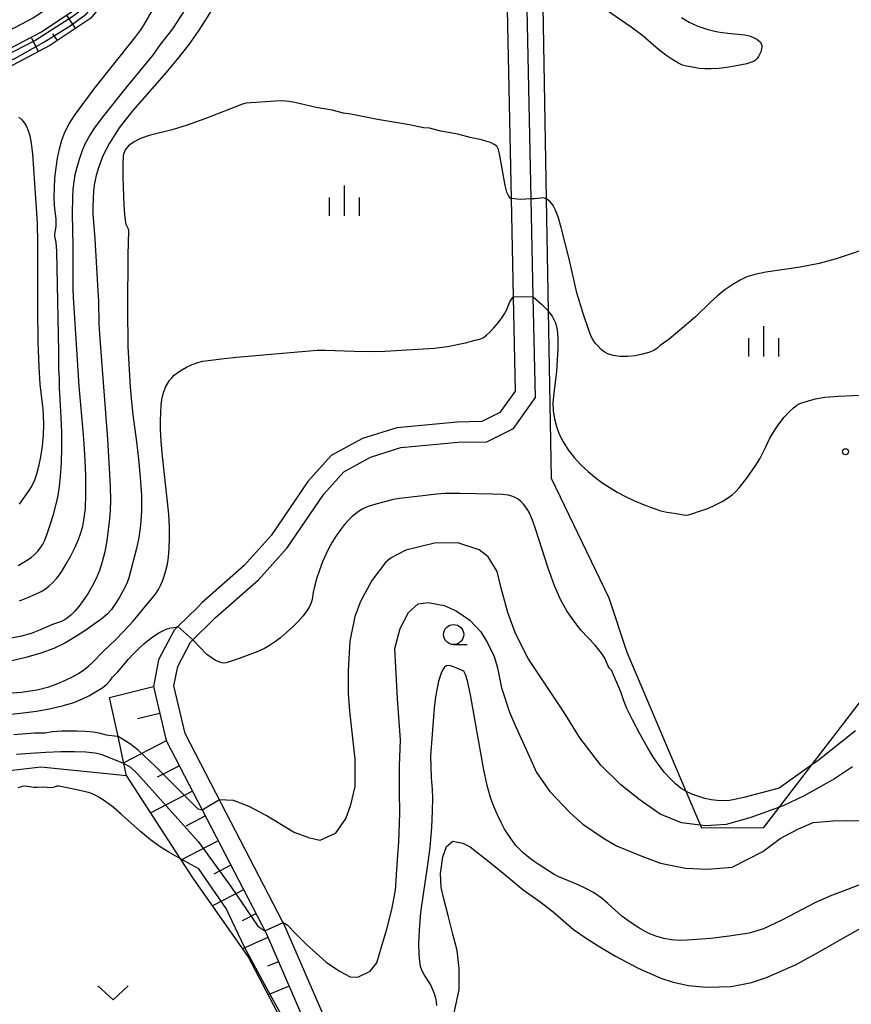
# Model space of a CAD drawing. Extents: x -28000 to -26000, y 102000 to 103500.
# Drawn here: x -27265 to -27162, y 102647 to 102770 of the extents above; entities that cross this region are included whole.
import ezdxf

# ---------------------------------------------------------------- set-up
doc = ezdxf.new("R2010")
doc.units = 0
for name, color, linetype in [('2101000', 7, 'Continuous'), ('5105000', 4, 'Continuous'), ('6101110', 6, 'Continuous'), ('6101120', 6, 'Continuous'), ('6101990', 6, 'Continuous'), ('6130000', 3, 'Continuous'), ('6301000', 3, 'Continuous'), ('6313000', 3, 'Continuous'), ('6331000', 2, 'Continuous'), ('6334000', 2, 'Continuous'), ('7101000', 4, 'Continuous'), ('7101001', 8, 'Continuous'), ('7102000', 2, 'Continuous'), ('7102001', 8, 'Continuous'), ('7312000', 4, 'Continuous')]:
    doc.layers.add(name, color=color, linetype=linetype)

# ---------------------------------------------------------------- blocks, each defined once
blk = doc.blocks.new('631300')
at = {"layer": '6313000'}
blk.add_lwpolyline([(0.75, 0.35), (0, -0.35), (-0.75, 0.35)], dxfattribs=at)
blk = doc.blocks.new('633100')
at = {"layer": '6331000'}
blk.add_lwpolyline([(0, -0.5), (0.67, -0.5)], dxfattribs=at)
blk.add_circle((0, 0), 0.5, dxfattribs=at)
blk = doc.blocks.new('633400')
at = {"layer": '6334000'}
for points in [[(0, -0.75), (0, 0.75)], [(-0.75, -0.75), (-0.75, 0.15)], [(0.75, -0.75), (0.75, 0.15)]]:
    blk.add_lwpolyline(points, dxfattribs=at)
blk = doc.blocks.new('731200')
at = {"layer": '7312000'}
blk.add_circle((0, 0), 0.15, dxfattribs=at)

msp = doc.modelspace()

# ---------------------------------------------------------------- linework, layer by layer
at = {"layer": '2101000', "flags": 128}
for points in [[(-27160.54, 102841.24), (-27198.47, 102837.02), (-27204.63, 102836.21), (-27205.01, 102835.59), (-27205.17, 102835.32), (-27205.29, 102831.71), (-27203.88, 102816.92), (-27200.87, 102804.13), (-27200.87, 102801.14), (-27201.5, 102799.57), (-27202.41, 102798.79), (-27203.77, 102798.68), (-27204.95, 102798.99), (-27210.97, 102804), (-27216.48, 102805.78), (-27223.64, 102805.11), (-27231.47, 102801.94), (-27238.75, 102796.01), (-27246.38, 102788.3), (-27258.9, 102772.91), (-27263.31, 102769.95), (-27269.38, 102766.77)], [(-27204.59, 102780.81), (-27203.89, 102747.48), (-27203.63, 102735.21), (-27203.39, 102723.52), (-27205.29, 102720.87), (-27207.52, 102719.75), (-27210.61, 102719.7), (-27218.09, 102718.99), (-27222.38, 102717.64), (-27226.25, 102715.52), (-27229.16, 102712.29), (-27233.73, 102705.59), (-27237.08, 102701.87), (-27242.34, 102697.22), (-27242.83, 102696.74), (-27245.36, 102694.26), (-27245.81, 102693.82), (-27247.74, 102690.12), (-27248.37, 102686.84), (-27246.8, 102680.1), (-27234.36, 102656.15), (-27228.9, 102643.5)], [(-27221.84, 102633.51), (-27232.1, 102657.22), (-27232.31, 102657.62), (-27239.89, 102672.24), (-27244.42, 102680.97), (-27245.82, 102686.89), (-27245.35, 102689.29), (-27244.23, 102691.46), (-27243.78, 102692.32), (-27240.64, 102695.39), (-27235.32, 102700.09), (-27231.76, 102704.05), (-27227.2, 102710.74), (-27224.68, 102713.53), (-27221.39, 102715.33), (-27217.59, 102716.53), (-27210.47, 102717.2), (-27206.9, 102717.26), (-27203.6, 102718.91), (-27200.86, 102722.74), (-27201.13, 102735.26), (-27201.39, 102747.44), (-27202.1, 102780.94)], [(-27268.66, 102764.89), (-27262.28, 102768.23), (-27257.54, 102771.41)]]:
    msp.add_lwpolyline(points, dxfattribs=at)
at = {"layer": '5105000', "flags": 128}
msp.add_lwpolyline([(-27210.97, 102646.24), (-27210.37, 102649.12), (-27210.35, 102651.77), (-27210.59, 102653.98), (-27211.15, 102656.01), (-27211.72, 102658.34), (-27212.23, 102660.24), (-27212.59, 102661.81), (-27212.67, 102663.58), (-27212.39, 102665.66), (-27211.93, 102666.94), (-27211.12, 102667.59), (-27209.91, 102667.36), (-27208.98, 102666.9), (-27206.47, 102664.9), (-27204.69, 102663.46), (-27202.41, 102661.53), (-27200.14, 102659.98), (-27198.67, 102658.81), (-27196.13, 102656.59), (-27194.45, 102655.46), (-27193.07, 102654.57), (-27190.92, 102653.28), (-27188.8, 102652.17), (-27188.08, 102651.78), (-27185.26, 102650.55), (-27183.74, 102650.06), (-27181.81, 102649.65), (-27179.57, 102649.42), (-27176.51, 102649.54), (-27173.98, 102650.03), (-27172.14, 102650.66), (-27168.42, 102652.26), (-27165.96, 102653.63), (-27162.1, 102655.84), (-27159.28, 102657.38)], dxfattribs=at)
at = {"layer": '6101110', "flags": 128}
for points in [[(-27208.05, 102796.36), (-27209.56, 102797.62), (-27212.94, 102800.43), (-27213.51, 102800.61), (-27216.93, 102801.72), (-27222.69, 102801.19), (-27229.41, 102798.46), (-27236.06, 102793.05), (-27243.4, 102785.62), (-27256.18, 102769.92), (-27261.26, 102766.51), (-27267.94, 102763), (-27275.77, 102761.05), (-27278.51, 102760.36), (-27289.15, 102758.5)], [(-27248.37, 102686.84), (-27246.8, 102680.1), (-27234.36, 102656.15), (-27228.9, 102643.5)]]:
    msp.add_lwpolyline(points, dxfattribs=at)
at = {"layer": '6101120', "flags": 128}
for points in [[(-27289.15, 102758.5), (-27289.23, 102758.75), (-27289.77, 102760.42), (-27278.93, 102762.31), (-27268.66, 102764.89), (-27262.28, 102768.23), (-27257.54, 102771.41), (-27244.89, 102786.96), (-27237.41, 102794.53), (-27230.44, 102800.2), (-27223.17, 102803.15), (-27216.7, 102803.75), (-27211.96, 102802.21), (-27206.22, 102797.45), (-27208.05, 102796.36)], [(-27228.9, 102643.5), (-27230.72, 102643.02), (-27231.15, 102642.91), (-27236.61, 102653.24), (-27243.35, 102662.88), (-27245, 102665.41), (-27251.73, 102675.77), (-27252.05, 102677.26), (-27252.78, 102680.62), (-27253.82, 102685.44), (-27248.37, 102686.84)]]:
    msp.add_lwpolyline(points, dxfattribs=at)
at = {"layer": '6101990', "flags": 128}
for points in [[(-27258.06, 102768.66), (-27259.17, 102770.32)], [(-27260.31, 102767.15), (-27260.87, 102767.98)], [(-27262.65, 102765.78), (-27263.58, 102767.55)], [(-27247.58, 102683.46), (-27250.35, 102682.81)], [(-27246.78, 102680.07), (-27252.06, 102677.33)], [(-27245.15, 102676.95), (-27247.9, 102675.53)], [(-27243.53, 102673.82), (-27248.71, 102671.13)], [(-27241.92, 102670.72), (-27244.36, 102669.45)], [(-27240.33, 102667.64), (-27244.9, 102665.27)], [(-27238.74, 102664.59), (-27240.87, 102663.48)], [(-27237.17, 102661.56), (-27241.03, 102659.56)], [(-27235.62, 102658.57), (-27237.35, 102657.67)], [(-27234.13, 102655.6), (-27237.3, 102654.22)], [(-27232.82, 102652.57), (-27234.17, 102652.05)], [(-27231.51, 102649.55), (-27234.09, 102648.47)]]:
    msp.add_lwpolyline(points, dxfattribs=at)
at = {"layer": '6130000', "flags": 128}
msp.add_lwpolyline([(-27200.1, 102781.05), (-27199.52, 102747.44), (-27199.28, 102733.48), (-27198.92, 102712.74), (-27191.72, 102697.83), (-27189.48, 102691.08), (-27182.15, 102673.8), (-27180.22, 102669.26), (-27172.47, 102669.27), (-27166.48, 102677.07), (-27149.74, 102698.86), (-27147.33, 102702.91), (-27142.87, 102713.42), (-27142.88, 102716.85), (-27142.89, 102721.22)], dxfattribs=at)
at = {"layer": '6301000', "flags": 128}
msp.add_lwpolyline([(-27325.54, 102687.06), (-27313.52, 102676.57), (-27308.37, 102671.69), (-27306.92, 102670.32), (-27303.53, 102668.61), (-27302.97, 102668.53), (-27299.55, 102668.04), (-27295.42, 102670.44), (-27284.5, 102672.89), (-27278.27, 102674.15), (-27272.04, 102675.42), (-27268.77, 102676.08), (-27262.4, 102676.85), (-27251.73, 102675.77)], dxfattribs=at)
at = {"layer": '7101000', "flags": 128}
for points in [[(-27203.91, 102747.48), (-27204, 102747.53), (-27204.23, 102747.85), (-27204.41, 102748.3), (-27204.63, 102749.1), (-27205.29, 102752.85), (-27205.47, 102753.59), (-27205.68, 102753.99), (-27206, 102754.22), (-27206.46, 102754.44), (-27207.03, 102754.64), (-27207.59, 102754.8), (-27209, 102755.07), (-27210.53, 102755.5), (-27212.61, 102755.88), (-27214.03, 102756.25), (-27214.8, 102756.27), (-27216.51, 102756.64), (-27220.52, 102757.31), (-27223.84, 102757.98), (-27224.75, 102758.12), (-27226.13, 102758.46), (-27228.12, 102758.81), (-27230.78, 102759.44), (-27231.53, 102759.57), (-27232.29, 102759.63), (-27233.2, 102759.61), (-27236.87, 102759.33), (-27237.31, 102759.23), (-27241.98, 102757.38), (-27244.17, 102756.6), (-27246.05, 102756.04), (-27248.9, 102755.32), (-27249.98, 102754.94), (-27250.84, 102754.5), (-27251.48, 102754.04), (-27251.89, 102753.53), (-27252.12, 102752.82), (-27252.2, 102751.7), (-27252.2, 102750.1), (-27252.07, 102746.65), (-27251.99, 102745.49), (-27251.9, 102744.75), (-27251.79, 102744.3), (-27251.53, 102743.73), (-27251.46, 102743.5), (-27251.58, 102740.45), (-27251.62, 102733.89), (-27251.57, 102729.11), (-27251.25, 102724.02), (-27251.11, 102722.22), (-27250.93, 102720.6), (-27250.48, 102717.22), (-27250.23, 102715.1), (-27250.01, 102712.8), (-27249.88, 102710.56), (-27249.86, 102708.59), (-27249.97, 102706.87), (-27250.18, 102705.34), (-27250.47, 102703.96), (-27251.43, 102700.32), (-27251.7, 102699.62), (-27252.13, 102698.76), (-27252.65, 102697.85), (-27253.17, 102697.03), (-27253.61, 102696.39), (-27254.1, 102695.85), (-27254.77, 102695.27), (-27255.73, 102694.55), (-27256.89, 102693.74), (-27258.14, 102692.94), (-27259.4, 102692.21), (-27260.76, 102691.56), (-27262.36, 102690.97), (-27264.25, 102690.43), (-27266.16, 102689.97)], [(-27158.28, 102741.72), (-27163.45, 102739.99), (-27165.58, 102739.43), (-27167.92, 102738.97), (-27172.19, 102738.33), (-27173.58, 102738.06), (-27174.56, 102737.76), (-27175.4, 102737.36), (-27176.32, 102736.8), (-27177.29, 102736.13), (-27178.23, 102735.38), (-27179.09, 102734.59), (-27180.95, 102732.8), (-27182.11, 102731.77), (-27184.25, 102730.01), (-27185.36, 102729.21), (-27185.76, 102728.85), (-27186.15, 102728.61), (-27186.75, 102728.36), (-27187.53, 102728.13), (-27188.44, 102727.94), (-27189.41, 102727.85), (-27190.36, 102727.86), (-27191.19, 102727.96), (-27191.84, 102728.17), (-27192.33, 102728.45), (-27192.73, 102728.77), (-27193.08, 102729.12), (-27193.4, 102729.48), (-27193.68, 102729.88), (-27193.93, 102730.35), (-27194.2, 102730.99), (-27194.94, 102733.19), (-27195.7, 102735.75), (-27196.68, 102740.01), (-27197.67, 102743.88), (-27198.05, 102745.2), (-27198.36, 102746.05), (-27198.66, 102746.61), (-27199, 102747.03), (-27199.34, 102747.33), (-27199.52, 102747.44), (-27199.64, 102747.51), (-27199.88, 102747.57), (-27200.94, 102747.46), (-27201.39, 102747.44)], [(-27181.99, 102655.27), (-27183, 102655.25), (-27183.94, 102655.32), (-27184.89, 102655.49), (-27185.89, 102655.78), (-27186.93, 102656.21), (-27188.02, 102656.8), (-27189.1, 102657.51), (-27190.11, 102658.28), (-27191.85, 102659.85), (-27192.7, 102660.56), (-27193.63, 102661.19), (-27194.59, 102661.72), (-27195.55, 102662.17), (-27197.96, 102663.16), (-27198.54, 102663.46), (-27200.42, 102664.65), (-27201.01, 102665.05), (-27201.69, 102665.57), (-27202.37, 102666.14), (-27202.93, 102666.66), (-27203.29, 102667.05), (-27204.3, 102668.46), (-27204.7, 102669.08), (-27205.14, 102669.91), (-27205.6, 102670.88), (-27206.04, 102671.92), (-27206.45, 102673.04), (-27206.86, 102674.5), (-27207.33, 102676.67), (-27208.95, 102685.79), (-27209.32, 102687.51), (-27209.56, 102688.33), (-27209.76, 102688.73), (-27211.06, 102689.27), (-27211.56, 102689.42), (-27211.93, 102689.4), (-27212.17, 102689.24), (-27212.36, 102688.96), (-27212.53, 102688.6), (-27212.72, 102688.12), (-27212.9, 102687.48), (-27213.1, 102686.63), (-27213.29, 102685.52), (-27213.46, 102684.13), (-27213.91, 102678.21), (-27213.82, 102675.52), (-27213.71, 102674), (-27213.68, 102672.94), (-27213.69, 102671.35), (-27213.78, 102669.27), (-27214, 102666.8), (-27214.37, 102664.07), (-27214.79, 102661.31), (-27215.14, 102658.74), (-27215.34, 102656.56), (-27215.4, 102654.83), (-27215.37, 102653.53), (-27215.3, 102652.64), (-27215.19, 102652.05), (-27215.04, 102651.6), (-27214.63, 102650.8), (-27214.07, 102649.98), (-27213.89, 102649.66), (-27213.48, 102648.66), (-27213.31, 102648.11), (-27213.2, 102647.61), (-27213.15, 102647.16)], [(-27245, 102665.41), (-27246.44, 102666.21), (-27247.53, 102666.88), (-27248.75, 102667.75), (-27249.99, 102668.78), (-27252.33, 102670.92), (-27253.37, 102671.8), (-27254.3, 102672.5), (-27255.07, 102673.02), (-27255.69, 102673.36), (-27256.29, 102673.59), (-27257.9, 102673.98), (-27260.15, 102674.42), (-27260.4, 102674.44), (-27260.85, 102674.28), (-27261.09, 102674.23), (-27262.16, 102674.29), (-27262.87, 102674.25), (-27263.23, 102674.25), (-27264.03, 102674.4), (-27264.39, 102674.44), (-27264.7, 102674.4), (-27265.24, 102674.24)], [(-27159.76, 102662.44), (-27162.04, 102661.6), (-27164.06, 102660.82), (-27166.04, 102659.98), (-27170.12, 102657.79), (-27172.48, 102656.69), (-27174.29, 102656.15), (-27176.78, 102655.78), (-27179.07, 102655.5), (-27181.99, 102655.27)]]:
    msp.add_lwpolyline(points, dxfattribs=at)
at = {"layer": '7101001', "flags": 128}
for points in [[(-27201.39, 102747.44), (-27202.74, 102747.38), (-27203.91, 102747.48)], [(-27230.72, 102643.02), (-27231.47, 102644.32), (-27232.33, 102645.73), (-27234.26, 102649.27), (-27237.06, 102654.4), (-27239.33, 102659.22), (-27242.71, 102664.16), (-27245, 102665.41)]]:
    msp.add_lwpolyline(points, dxfattribs=at)
at = {"layer": '7102000', "flags": 128}
for points in [[(-27239.53, 102773.56), (-27241.89, 102769.69), (-27242.82, 102768.28), (-27243.98, 102766.66), (-27245.4, 102764.85), (-27247.09, 102762.83), (-27250.96, 102758.38), (-27252.64, 102756.26), (-27253.86, 102754.39), (-27254.67, 102752.79), (-27255.18, 102751.45), (-27255.5, 102750.34), (-27255.7, 102749.38), (-27255.81, 102748.44), (-27255.88, 102747.46), (-27255.91, 102746.49), (-27255.9, 102745.58), (-27255.65, 102742.48), (-27255.35, 102736.73), (-27255.21, 102734.73), (-27255.15, 102731.9), (-27255.06, 102730.06), (-27254.1, 102717.56), (-27253.77, 102711.71), (-27253.72, 102709.95), (-27253.74, 102708.74), (-27253.84, 102707.66), (-27254.19, 102704.95), (-27254.44, 102703.56), (-27254.74, 102702.34), (-27255.09, 102701.26), (-27255.51, 102700.25), (-27256.01, 102699.28), (-27256.55, 102698.35), (-27257.11, 102697.51), (-27257.65, 102696.78), (-27258.17, 102696.18), (-27258.65, 102695.7), (-27259.09, 102695.33), (-27259.47, 102695.07), (-27259.8, 102694.91), (-27260.91, 102694.54), (-27262.55, 102693.82), (-27263.6, 102693.42), (-27264.79, 102693.08), (-27266.26, 102692.79)], [(-27265.18, 102701.87), (-27264.06, 102702.54), (-27263.54, 102702.91), (-27263.11, 102703.28), (-27262.76, 102703.65), (-27262.46, 102704.03), (-27262.19, 102704.44), (-27261.9, 102705), (-27261.58, 102705.81), (-27261.2, 102706.93), (-27260.81, 102708.22), (-27260.47, 102709.48), (-27260.22, 102710.58), (-27260.04, 102711.68), (-27259.92, 102712.97), (-27259.83, 102714.61), (-27259.78, 102716.48), (-27259.78, 102718.42), (-27259.84, 102720.25), (-27260.04, 102724.01), (-27260.05, 102725.05), (-27260.15, 102726.32), (-27260.15, 102728.44), (-27260.38, 102740.93), (-27260.47, 102742.03), (-27260.63, 102742.83), (-27260.63, 102743.05), (-27260.49, 102744), (-27260.49, 102744.91), (-27260.68, 102746.64), (-27260.71, 102747.61), (-27260.7, 102748.77), (-27260.63, 102750.03), (-27260.49, 102751.29), (-27260.29, 102752.52), (-27260.05, 102753.68), (-27259.75, 102754.75), (-27259.38, 102755.76), (-27258.86, 102756.77), (-27258.19, 102757.8), (-27255.76, 102761.11), (-27250.7, 102767.46), (-27249.94, 102768.48), (-27249.57, 102769.06), (-27247.79, 102772.13)], [(-27185.54, 102766.01), (-27187.52, 102767.71), (-27188.94, 102768.81), (-27194.41, 102772.62)], [(-27265.03, 102697.46), (-27263.98, 102697.87), (-27263.04, 102698.28), (-27262.33, 102698.64), (-27261.8, 102698.97), (-27261.35, 102699.32), (-27260.9, 102699.73), (-27260.41, 102700.27), (-27259.87, 102701.01), (-27259.26, 102701.98), (-27258.64, 102703.08), (-27258.1, 102704.15), (-27257.7, 102705.08), (-27257.4, 102705.93), (-27257.17, 102706.77), (-27256.98, 102707.73), (-27256.84, 102708.99), (-27256.78, 102710.74), (-27256.8, 102713.09), (-27256.9, 102715.69), (-27257.06, 102718.12), (-27257.63, 102724.16), (-27258.32, 102735.24), (-27258.35, 102736.27), (-27258.35, 102741.6), (-27258.46, 102745.55), (-27258.42, 102747.67), (-27258.35, 102748.65), (-27258.24, 102749.58), (-27258.09, 102750.48), (-27257.88, 102751.4), (-27257.59, 102752.38), (-27257.24, 102753.39), (-27256.82, 102754.37), (-27256.3, 102755.32), (-27255.59, 102756.39), (-27254.56, 102757.77), (-27251.62, 102761.48), (-27248.44, 102765.27), (-27247.49, 102766.63), (-27245.95, 102768.57), (-27244.36, 102771.08)], [(-27182.68, 102769.98), (-27181.74, 102769.41), (-27180.65, 102768.91), (-27179.44, 102768.5), (-27178.18, 102768.21), (-27176.93, 102768.04), (-27174.81, 102767.83), (-27174.12, 102767.68), (-27173.64, 102767.49), (-27173.31, 102767.3), (-27173.07, 102767.11), (-27172.89, 102766.92), (-27172.77, 102766.73), (-27172.71, 102766.53), (-27172.7, 102766.3), (-27172.84, 102765.74), (-27173.12, 102765.14), (-27173.29, 102764.91), (-27173.49, 102764.71), (-27173.76, 102764.54), (-27174.1, 102764.39), (-27174.58, 102764.24), (-27176.09, 102763.93), (-27177.07, 102763.78), (-27178.06, 102763.66), (-27178.99, 102763.6), (-27179.81, 102763.6), (-27180.51, 102763.65), (-27182.23, 102763.99), (-27182.59, 102764.09), (-27183.09, 102764.32), (-27183.79, 102764.73), (-27184.64, 102765.31), (-27185.54, 102766.01)], [(-27265.1, 102757.59), (-27264.74, 102757.26), (-27264.43, 102756.88), (-27264.17, 102756.44), (-27263.95, 102755.93), (-27263.75, 102755.3), (-27263.57, 102754.39), (-27263.41, 102753), (-27262.9, 102745.72), (-27262.83, 102744.33), (-27262.8, 102742.04), (-27262.79, 102733.88), (-27262.74, 102729.69), (-27262.64, 102726.55), (-27262.5, 102724.41), (-27262.13, 102721.32), (-27262.07, 102720.5), (-27262.06, 102719.4), (-27262.11, 102718.08), (-27262.23, 102716.69), (-27262.43, 102715.36), (-27262.67, 102714.17), (-27262.92, 102713.2), (-27263.17, 102712.47), (-27263.46, 102711.85), (-27263.87, 102711.19), (-27265.09, 102709.49)], [(-27267.52, 102685.89), (-27264.84, 102686.12), (-27262.84, 102686.42), (-27261.39, 102686.78), (-27260.27, 102687.18), (-27259.31, 102687.59), (-27258.45, 102688.02), (-27257.7, 102688.45), (-27257.04, 102688.9), (-27256.47, 102689.35), (-27255.97, 102689.79), (-27254.58, 102691.22), (-27253.09, 102692.63), (-27252.08, 102693.67), (-27250.91, 102694.96), (-27248.77, 102697.5), (-27248.13, 102698.32), (-27247.75, 102698.88), (-27247.49, 102699.36), (-27247.26, 102699.91), (-27247.03, 102700.53), (-27246.82, 102701.24), (-27246.64, 102702.02), (-27246.5, 102702.92), (-27246.41, 102703.99), (-27246.37, 102705.25), (-27246.38, 102706.68), (-27246.46, 102708.24), (-27247.24, 102715.45), (-27247.4, 102717.29), (-27247.49, 102718.81), (-27247.5, 102719.83), (-27247.43, 102721.85), (-27247.35, 102722.45), (-27247.18, 102723.21), (-27246.88, 102724.03), (-27246.42, 102724.83), (-27246.08, 102725.21), (-27245.8, 102725.51), (-27245.06, 102726.07), (-27244.28, 102726.52), (-27243.54, 102726.86), (-27242.86, 102727.1), (-27242.25, 102727.26), (-27239.58, 102727.62), (-27238.04, 102727.78), (-27228.03, 102728.64), (-27226.99, 102728.64), (-27223.4, 102728.51), (-27221.36, 102728.48), (-27219.55, 102728.52), (-27213.46, 102728.9), (-27211.82, 102729.11), (-27209.55, 102729.56), (-27208.35, 102729.89), (-27207.94, 102729.96), (-27207.66, 102730.04), (-27207.34, 102730.21), (-27206.97, 102730.49), (-27206.53, 102730.89), (-27206.02, 102731.43), (-27205.51, 102732.04), (-27205.05, 102732.64), (-27204.7, 102733.15), (-27204.46, 102733.59), (-27204.05, 102734.66), (-27203.82, 102735), (-27203.63, 102735.21)], [(-27201.13, 102735.26), (-27200.1, 102734.34), (-27199.41, 102733.64), (-27199.28, 102733.48), (-27198.78, 102732.86), (-27198.38, 102732.05), (-27198.17, 102731.16), (-27198.09, 102730.11), (-27198.09, 102728.85), (-27198.15, 102727.44), (-27198.26, 102725.99), (-27198.59, 102723.27), (-27198.68, 102722.08), (-27198.65, 102721.04), (-27198.5, 102720.09), (-27198.25, 102719.16), (-27197.9, 102718.2), (-27197.42, 102717.22), (-27196.81, 102716.24), (-27196.05, 102715.29), (-27195.2, 102714.39), (-27194.32, 102713.57), (-27193.46, 102712.85), (-27192.6, 102712.2), (-27191.69, 102711.59), (-27190.71, 102711), (-27189.66, 102710.44), (-27188.53, 102709.9), (-27187.36, 102709.4), (-27186.23, 102708.98), (-27185.26, 102708.67), (-27184.54, 102708.5), (-27183.59, 102708.38), (-27182.2, 102708.14), (-27181.84, 102708.18), (-27181.28, 102708.33), (-27180.44, 102708.6), (-27179.44, 102708.97), (-27178.46, 102709.39), (-27177.63, 102709.81), (-27176.96, 102710.23), (-27176.41, 102710.64), (-27175.95, 102711.05), (-27175.53, 102711.5), (-27174.56, 102712.72), (-27173.46, 102714.32), (-27172.96, 102715.14), (-27172.19, 102716.6), (-27171.7, 102717.69), (-27171.4, 102718.24), (-27170.98, 102718.89), (-27170.47, 102719.59), (-27169.92, 102720.29), (-27169.36, 102720.92), (-27168.83, 102721.44), (-27168.37, 102721.81), (-27167.98, 102722.01), (-27166.78, 102722.39), (-27166.05, 102722.6), (-27164.87, 102722.78), (-27163.16, 102722.91), (-27159.6, 102723.07)], [(-27161.06, 102681.31), (-27165.72, 102677.61), (-27166.48, 102677.07), (-27170.57, 102674.16), (-27174.96, 102673.02), (-27175.89, 102672.8), (-27176.73, 102672.66), (-27177.5, 102672.61), (-27178.25, 102672.64), (-27179.02, 102672.74), (-27179.8, 102672.91), (-27180.56, 102673.13), (-27181.3, 102673.39), (-27182.02, 102673.72), (-27182.15, 102673.8), (-27182.72, 102674.15), (-27183.43, 102674.71), (-27184.12, 102675.38), (-27184.81, 102676.14), (-27185.47, 102676.98), (-27186.18, 102678), (-27186.97, 102679.31), (-27187.89, 102680.95), (-27188.78, 102682.66), (-27189.48, 102684.1), (-27189.87, 102685.05), (-27190.24, 102686.17), (-27191.4, 102688.86), (-27191.69, 102689.15), (-27191.83, 102689.33), (-27192.01, 102689.84), (-27192.2, 102690.25), (-27192.54, 102690.79), (-27192.98, 102691.39), (-27193.45, 102691.96), (-27195.2, 102693.84), (-27196.29, 102695.26), (-27196.96, 102696.24), (-27197.7, 102697.54), (-27198.5, 102699.33), (-27199.34, 102701.65), (-27200.79, 102706.18), (-27201.25, 102707.52), (-27201.56, 102708.28), (-27201.81, 102708.74), (-27202.07, 102709.13), (-27202.36, 102709.5), (-27202.67, 102709.83), (-27203.03, 102710.1), (-27203.4, 102710.32), (-27203.8, 102710.48), (-27204.26, 102710.6), (-27204.98, 102710.69), (-27206.22, 102710.75), (-27210.22, 102710.81), (-27212.04, 102710.8), (-27213.17, 102710.74), (-27215.57, 102710.45), (-27217.78, 102710.2), (-27218.57, 102710.05), (-27221.01, 102709.42), (-27221.66, 102709.22), (-27222.24, 102708.96), (-27222.76, 102708.65), (-27223.23, 102708.3), (-27223.68, 102707.93), (-27224.13, 102707.49), (-27224.61, 102706.95), (-27225.12, 102706.29), (-27225.64, 102705.55), (-27226.13, 102704.78), (-27226.55, 102704.03), (-27226.94, 102703.24), (-27227.33, 102702.33), (-27227.72, 102701.28), (-27228.08, 102700.19), (-27228.35, 102699.25), (-27228.5, 102698.55), (-27228.65, 102697.62), (-27228.77, 102697.21), (-27228.98, 102696.75), (-27229.31, 102696.22), (-27229.77, 102695.6), (-27230.36, 102694.92), (-27231.05, 102694.22), (-27231.81, 102693.53), (-27232.59, 102692.89), (-27233.3, 102692.35), (-27233.93, 102691.92), (-27234.58, 102691.55), (-27235.41, 102691.17), (-27237.7, 102690.31), (-27238.7, 102689.97), (-27239.34, 102689.78), (-27239.71, 102689.74), (-27239.99, 102689.79), (-27240.65, 102690.07), (-27241.74, 102690.78), (-27243.47, 102692.62)], [(-27161.44, 102676.84), (-27163.67, 102675.36), (-27167.45, 102673.21), (-27170.04, 102671.97), (-27174.19, 102670.5), (-27177.14, 102669.67), (-27179.73, 102669.5), (-27182.68, 102669.88), (-27185.35, 102670.93), (-27187.84, 102672.68), (-27190.25, 102674.61), (-27192.72, 102677.05), (-27195.34, 102680.43), (-27197.28, 102683.59), (-27201.75, 102690.29), (-27203.36, 102693.42), (-27204.3, 102696.01), (-27205.13, 102699.05), (-27205.61, 102701.12), (-27206.73, 102702.94), (-27207.88, 102703.82), (-27210.53, 102704.7), (-27213.4, 102704.63), (-27216.98, 102703.79), (-27218.88, 102702.76), (-27219.51, 102702.25), (-27221.22, 102699.98), (-27222.63, 102697.4), (-27223.34, 102695.53), (-27223.95, 102692.46), (-27224.14, 102688.82), (-27224.15, 102685.94), (-27223.97, 102683.74), (-27223.31, 102677.77), (-27223.33, 102674.4), (-27223.89, 102671.96), (-27224.43, 102670.45), (-27225.78, 102668.55), (-27227.66, 102667.69), (-27228.94, 102667.95), (-27230.97, 102668.7), (-27234.36, 102670.8), (-27236.47, 102671.91), (-27238.4, 102672.65), (-27240.14, 102672.73)], [(-27232.24, 102657.49), (-27231.75, 102657.2), (-27230.65, 102656.08), (-27229.32, 102654.75), (-27226.88, 102652.56), (-27225.24, 102651.41), (-27223.9, 102650.72), (-27222.96, 102650.68), (-27221.4, 102651.44), (-27220.58, 102652.46), (-27219.99, 102654.44), (-27219.34, 102656.63), (-27218.73, 102659.11), (-27218.25, 102661.51), (-27218.01, 102665.29), (-27217.85, 102667.48), (-27217.72, 102671.07), (-27217.77, 102673.8), (-27217.76, 102676.92), (-27217.66, 102680.17), (-27218.03, 102685.29), (-27218.35, 102691.53), (-27217.67, 102694.04), (-27216.67, 102696.02), (-27215.47, 102697.09), (-27214.22, 102697.25), (-27212.23, 102696.9), (-27210.73, 102696.23), (-27209.04, 102695.07), (-27207.67, 102693.63), (-27206.81, 102692.23), (-27205.99, 102690.54), (-27205.58, 102689.16), (-27205.08, 102686.64), (-27204.08, 102683.63), (-27203.32, 102681.79), (-27201.82, 102678.53), (-27200.72, 102676.14), (-27199.06, 102673.77), (-27196.54, 102671.1), (-27194.97, 102669.71), (-27192.41, 102667.96), (-27190.77, 102667.01), (-27187.65, 102665.72), (-27185.3, 102664.87), (-27182.2, 102664.24), (-27179.46, 102664.12), (-27176.41, 102664.35), (-27172.59, 102666.32), (-27170.44, 102667.93), (-27168.15, 102669.12), (-27166.32, 102669.9), (-27163.85, 102670.13), (-27162.12, 102670.14), (-27159.52, 102670.1)], [(-27273.83, 102682.58), (-27264.91, 102683.5), (-27262.9, 102683.77), (-27261.13, 102684.08), (-27259.58, 102684.44), (-27258.27, 102684.85), (-27257.2, 102685.28), (-27256.42, 102685.65), (-27254.68, 102686.7), (-27254.16, 102687.13), (-27253.77, 102687.58), (-27253.48, 102687.97), (-27252.8, 102688.64), (-27251.49, 102690.2), (-27250.89, 102690.85), (-27250.23, 102691.5), (-27249.55, 102692.12), (-27248.89, 102692.66), (-27248.28, 102693.11), (-27247.72, 102693.48), (-27247.22, 102693.75), (-27246.8, 102693.94), (-27246.16, 102694.12), (-27245.51, 102694.21), (-27245.36, 102694.26)], [(-27265.72, 102680.87), (-27263.17, 102681.06), (-27261.88, 102681.08), (-27260.94, 102681.22), (-27259.78, 102681.3), (-27257.9, 102681.29), (-27256.83, 102681.25), (-27255.88, 102681.17), (-27255.18, 102681.04), (-27254.26, 102680.8), (-27252.87, 102680.65), (-27252.78, 102680.62)], [(-27252.05, 102677.26), (-27253.84, 102677.95), (-27254.33, 102678.16), (-27254.89, 102678.36), (-27255.67, 102678.52), (-27256.78, 102678.64), (-27258.2, 102678.7), (-27259.89, 102678.7), (-27261.76, 102678.63), (-27263.66, 102678.51), (-27265.39, 102678.36)]]:
    msp.add_lwpolyline(points, dxfattribs=at)
at = {"layer": '7102001', "flags": 128}
for points in [[(-27209.56, 102797.62), (-27209.72, 102798.1), (-27210.43, 102799.37), (-27212.78, 102801.76), (-27216.67, 102802.97), (-27223.08, 102802.5), (-27229.93, 102799.74), (-27236.85, 102794.37), (-27242.92, 102787.99), (-27246.77, 102783.51), (-27256.64, 102771.45), (-27258.4, 102770.11), (-27263.01, 102767.16), (-27268.53, 102764.36), (-27276.29, 102762.01), (-27289.23, 102758.75)], [(-27275.77, 102761.05), (-27273.9, 102761.99), (-27268.97, 102763.54), (-27265.62, 102764.9), (-27261.99, 102766.92), (-27258.72, 102768.96), (-27256.76, 102770.43), (-27254.15, 102773.44), (-27248.17, 102781.13), (-27244.14, 102785.78), (-27240.25, 102789.7), (-27236.53, 102793.78), (-27232.84, 102796.59), (-27229.89, 102798.84), (-27228.82, 102799.38), (-27224.1, 102801.31), (-27222.83, 102801.73), (-27217.95, 102802.23), (-27217.17, 102802.22), (-27216.59, 102802.17), (-27216.05, 102802.01), (-27214.88, 102801.5), (-27213.51, 102800.61)], [(-27201.13, 102735.26), (-27203.63, 102735.21)], [(-27243.47, 102692.62), (-27245.36, 102694.26)], [(-27240.14, 102672.73), (-27242.3, 102671.43), (-27242.83, 102671.57), (-27248.17, 102676.9), (-27250.27, 102678.89), (-27251.36, 102679.74), (-27252.78, 102680.62)], [(-27252.05, 102677.26), (-27251.28, 102676.82), (-27250.34, 102675.97), (-27242.8, 102667.53), (-27238.76, 102661.94), (-27235.41, 102657.02), (-27234.5, 102656.43), (-27232.24, 102657.49)]]:
    msp.add_lwpolyline(points, dxfattribs=at)

# ---------------------------------------------------------------- block references
at = {"layer": '6313000', "xscale": 2.5, "yscale": 2.5, "zscale": 2.5}
msp.add_blockref('631300', (-27253.4, 102648.74), dxfattribs=at)
at = {"layer": '6331000', "xscale": 2.5, "yscale": 2.5, "zscale": 2.5}
msp.add_blockref('633100', (-27211.04, 102693.28), dxfattribs=at)
at = {"layer": '6334000', "xscale": 2.5, "yscale": 2.5, "zscale": 2.5}
for p in [(-27224.62, 102747.23), (-27172.45, 102729.74)]:
    msp.add_blockref('633400', p, dxfattribs=at)
at = {"layer": '7312000', "xscale": 2.5, "yscale": 2.5, "zscale": 2.5}
msp.add_blockref('731200', (-27162.3, 102716.01, 27.9), dxfattribs=at)

doc.saveas('drawing.dxf')
